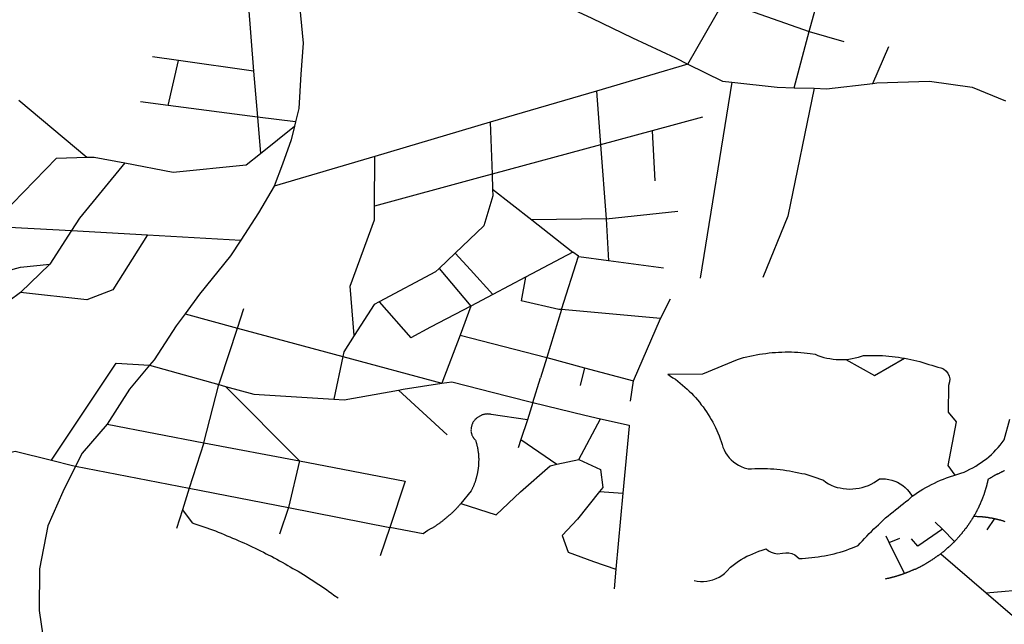
# Model space of a CAD drawing. Extents: x 318165 to 809444, y 987769 to 3368451.
# Drawn here: x 332360 to 332769, y 3361451 to 3361702 of the extents above; entities that cross this region are included whole.
import ezdxf

# ---------------------------------------------------------------- set-up
doc = ezdxf.new("R2010")
doc.units = 0
doc.header["$LTSCALE"] = 10
doc.header["$MEASUREMENT"] = 0
doc.layers.add('AMBI_EIXORUA', color=252, linetype='CONTINUOUS')

msp = doc.modelspace()

# ---------------------------------------------------------------- linework, layer by layer
at = {"layer": 'AMBI_EIXORUA'}
for points, elevation in [([(332475.63, 3361716.14), (332476.73, 3361703.72), (332477.79, 3361692.25), (332476.81, 3361679.42), (332476.05, 3361665.11), (332474.67, 3361659.58)], 5566.6), ([(332687.63, 3361697.11), (332693.23, 3361717.76)], 5555.53), ([(332454.93, 3361709.12), (332457.25, 3361680.64)], 5558.23), ([(332637.38, 3361683.61), (332652.18, 3361709.53)], 5559.04), ([(332652.18, 3361709.53), (332687.63, 3361697.11)], 5555.8), ([(332590.05, 3361706.02), (332597.52, 3361702.64), (332614.33, 3361694.41), (332632.14, 3361686.17), (332637.38, 3361683.61)], 5559.31), ([(332681.36, 3361673.75), (332687.63, 3361697.11)], 5563.9), ([(332687.63, 3361697.11), (332702.04, 3361692.92)], 5557.96), ([(332714.09, 3361675.51), (332720.72, 3361690.9)], 5563.63), ([(332426.04, 3361685.09), (332415.38, 3361686.58)], 5554.72), ([(332421.88, 3361666.46), (332426.04, 3361685.09)], 5560.93), ([(332457.25, 3361680.64), (332426.04, 3361685.09)], 5558.5), ([(332637.38, 3361683.61), (332621.47, 3361678.88), (332599.45, 3361672.4)], 5562.28), ([(332637.38, 3361683.61), (332651.7, 3361676.45), (332655.53, 3361676.05)], 5561.47), ([(332457.25, 3361680.64), (332458.83, 3361661.6)], 5564.98), ([(332655.53, 3361676.05), (332642.36, 3361594.78)], 5608.18), ([(332655.53, 3361676.05), (332674.3, 3361674.02), (332681.36, 3361673.75)], 5564.17), ([(332689.64, 3361673.62), (332694.85, 3361673.35), (332714.09, 3361675.51)], 5564.71), ([(332714.09, 3361675.51), (332715.66, 3361675.78), (332737.54, 3361676.45), (332755.28, 3361674.02), (332769.07, 3361668.35)], 5570.11), ([(332599.45, 3361672.4), (332555.32, 3361659.44)], 5569.3), ([(332599.45, 3361672.4), (332601.12, 3361650.13)], 5575.24), ([(332689.64, 3361673.62), (332678.75, 3361620.43), (332668.38, 3361595.05)], 5608.72), ([(332681.36, 3361673.75), (332689.64, 3361673.62)], 5564.44), ([(332359.91, 3361668.62), (332388.13, 3361645)], 5570.92), ([(332421.88, 3361666.46), (332410.33, 3361667.95)], 5561.2), ([(332458.83, 3361661.6), (332421.88, 3361666.46)], 5565.25), ([(332474.67, 3361659.58), (332458.83, 3361661.6)], 5566.87), ([(332458.83, 3361661.6), (332460.08, 3361646.48)], 5572.81), ([(332474.67, 3361659.58), (332474.23, 3361657.82)], 5567.41), ([(332555.32, 3361659.44), (332507.49, 3361645.27)], 5575.51), ([(332555.32, 3361659.44), (332556.11, 3361637.84)], 5580.64), ([(332643.45, 3361661.6), (332622.56, 3361655.93)], 5572), ([(332460.08, 3361646.48), (332474.23, 3361657.82)], 5572.54), ([(332474.23, 3361657.82), (332472.86, 3361652.15), (332469.3, 3361642.03), (332465.79, 3361632.98)], 5581.18), ([(332622.56, 3361655.93), (332601.12, 3361650.13)], 5574.97), ([(332622.56, 3361655.93), (332623.65, 3361635.14)], 5585.5), ([(332601.12, 3361650.13), (332556.11, 3361637.84)], 5580.37), ([(332601.12, 3361650.13), (332603.42, 3361619.35)], 5596.03), ([(332348.01, 3361616.38), (332375.57, 3361644.59), (332388.13, 3361645)], 5589.82), ([(332403.85, 3361642.57), (332385.06, 3361619.62), (332381.74, 3361614.49)], 5591.44), ([(332388.13, 3361645), (332391.17, 3361645), (332403.85, 3361642.57)], 5573.62), ([(332403.85, 3361642.57), (332423.94, 3361638.79), (332454.18, 3361641.76), (332460.08, 3361646.48)], 5576.86), ([(332507.49, 3361645.27), (332465.79, 3361632.98)], 5580.91), ([(332507.37, 3361624.61), (332507.49, 3361645.27)], 5588.74), ([(332556.11, 3361637.84), (332550.44, 3361636.36), (332507.37, 3361624.61)], 5588.47), ([(332556.11, 3361637.84), (332556.34, 3361631.63)], 5586.04), ([(332465.79, 3361632.98), (332459.23, 3361621.91), (332451.91, 3361610.57)], 5596.57), ([(332556.34, 3361631.63), (332556.44, 3361628.93), (332552.68, 3361616.51), (332540.81, 3361605.17)], 5600.08), ([(332556.34, 3361631.63), (332572.65, 3361618.94)], 5595.49), ([(332497.32, 3361591.4), (332507.34, 3361618.94), (332507.37, 3361624.61)], 5606.83), ([(332603.42, 3361619.35), (332633.19, 3361622.59)], 5595.76), ([(332603.42, 3361619.35), (332572.65, 3361618.94)], 5596.3), ([(332572.65, 3361618.94), (332589.63, 3361605.58)], 5601.43), ([(332603.42, 3361619.35), (332604.48, 3361601.93)], 5603.05), ([(332348.01, 3361616.38), (332381.74, 3361614.49)], 5591.71), ([(332381.74, 3361614.49), (332372.82, 3361600.58)], 5598.46), ([(332381.74, 3361614.49), (332413.28, 3361612.73)], 5594.95), ([(332413.28, 3361612.73), (332398.94, 3361589.92), (332388.13, 3361585.73), (332360.59, 3361588.84)], 5607.37), ([(332413.28, 3361612.73), (332451.91, 3361610.57)], 5596.84), ([(332451.91, 3361610.57), (332447.63, 3361603.96), (332434.88, 3361588.16), (332428.82, 3361579.93)], 5612.5), ([(332540.81, 3361605.17), (332534.15, 3361598.83)], 5602.51), ([(332540.81, 3361605.17), (332547.22, 3361598.15)], 5603.86), ([(332589.63, 3361605.58), (332570.05, 3361595.18)], 5606.56), ([(332584.98, 3361581.82), (332591.92, 3361603.82)], 5618.17), ([(332591.92, 3361603.82), (332589.63, 3361605.58)], 5601.97), ([(332604.48, 3361601.93), (332592.15, 3361603.55), (332591.92, 3361603.82)], 5603.32), ([(332627.23, 3361598.96), (332604.48, 3361601.93)], 5606.29), ([(332311.27, 3361577.77), (332323.24, 3361588.7), (332342.83, 3361594.51), (332360.59, 3361599.37), (332372.82, 3361600.58)], 5608.45), ([(332372.82, 3361600.58), (332360.59, 3361588.84)], 5604.4), ([(332534.15, 3361598.83), (332532.64, 3361597.34), (332509.25, 3361584.92)], 5611.42), ([(332534.15, 3361598.83), (332547.33, 3361583.17)], 5616.01), ([(332556.49, 3361588.03), (332547.22, 3361598.15)], 5611.15), ([(332570.05, 3361595.18), (332556.49, 3361588.03)], 5610.88), ([(332570.05, 3361595.18), (332568.26, 3361585.33)], 5613.58), ([(332498.89, 3361571.02), (332497.32, 3361591.4)], 5623.3), ([(332360.59, 3361588.84), (332350.8, 3361581.68), (332335.49, 3361573.31), (332321.89, 3361570.07)], 5617.36), ([(332556.49, 3361588.03), (332547.33, 3361583.17)], 5615.74), ([(332625.98, 3361578.04), (332630.16, 3361586.14)], 5622.49), ([(332450.56, 3361573.99), (332453.22, 3361582.22)], 5618.98), ([(332509.25, 3361584.92), (332507.2, 3361583.84), (332498.89, 3361571.02)], 5623.03), ([(332509.25, 3361584.92), (332522.41, 3361569.94)], 5625.19), ([(332547.33, 3361583.17), (332530.66, 3361574.39), (332522.41, 3361569.94)], 5624.92), ([(332547.33, 3361583.17), (332542.84, 3361571.15)], 5624.11), ([(332584.98, 3361581.82), (332583.85, 3361581.82), (332568.26, 3361585.33)], 5618.44), ([(332584.98, 3361581.82), (332578.82, 3361561.84)], 5630.59), ([(332625.98, 3361578.04), (332584.98, 3361581.82)], 5622.76), ([(332428.82, 3361579.93), (332425.16, 3361574.93), (332416.02, 3361560.89), (332414.07, 3361558.6)], 5628.16), ([(332428.82, 3361579.93), (332450.56, 3361573.99)], 5619.25), ([(332614.78, 3361552.12), (332625.98, 3361578.04)], 5639.23), ([(332442.84, 3361550.63), (332443.33, 3361552.12), (332450.56, 3361573.99)], 5633.56), ([(332450.56, 3361573.99), (332494.28, 3361562.24)], 5628.97), ([(332498.89, 3361571.02), (332494.67, 3361564.13), (332494.28, 3361562.24)], 5628.7), ([(332542.84, 3361571.15), (332535.35, 3361551.17)], 5637.07), ([(332542.84, 3361571.15), (332578.82, 3361561.84)], 5630.86), ([(332494.28, 3361562.24), (332490.54, 3361544.56)], 5640.85), ([(332494.28, 3361562.24), (332535.35, 3361551.17)], 5637.34), ([(332578.82, 3361561.84), (332576.22, 3361553.47)], 5636.26), ([(332578.82, 3361561.84), (332594.47, 3361557.52)], 5634.37), ([(332629.01, 3361554.95), (332643.6, 3361555.09), (332657.87, 3361561.03), (332659.15, 3361561.43), (332660.46, 3361561.84), (332661.75, 3361562.11), (332663.06, 3361562.38), (332664.36, 3361562.65), (332665.69, 3361562.92), (332666.99, 3361563.19), (332668.33, 3361563.32), (332669.65, 3361563.46), (332670.98, 3361563.73), (332672.3, 3361563.86), (332673.63, 3361563.86), (332674.96, 3361564), (332676.28, 3361564), (332677.61, 3361564.13), (332678.93, 3361564.13), (332680.25, 3361564.13), (332681.55, 3361564), (332682.87, 3361564), (332684.2, 3361563.86), (332685.49, 3361563.73), (332686.81, 3361563.59), (332688.1, 3361563.46), (332690.05, 3361563.19), (332691.24, 3361562.65), (332692.44, 3361562.24), (332693.68, 3361561.84), (332694.94, 3361561.57), (332696.23, 3361561.43), (332697.53, 3361561.16), (332698.82, 3361561.03), (332700.15, 3361561.03), (332701.47, 3361561.03), (332702.79, 3361561.03)], 5638.42), ([(332702.79, 3361561.03), (332704.12, 3361561.16), (332705.44, 3361561.43), (332706.74, 3361561.7), (332708.05, 3361561.97), (332710.16, 3361562.65), (332711.49, 3361562.65), (332712.8, 3361562.65), (332714.13, 3361562.65), (332715.45, 3361562.65), (332716.78, 3361562.65), (332718.1, 3361562.65), (332719.39, 3361562.51), (332720.72, 3361562.38), (332722.04, 3361562.24), (332723.33, 3361562.11), (332724.62, 3361561.97), (332725.91, 3361561.7), (332727.2, 3361561.57)], 5635.72), ([(332702.79, 3361561.03), (332714.68, 3361554.41), (332727.2, 3361561.57)], 5641.93), ([(332727.2, 3361561.57), (332728.48, 3361561.3), (332729.76, 3361561.03), (332731.03, 3361560.76), (332732.29, 3361560.49), (332733.56, 3361560.22), (332734.8, 3361559.81), (332736.03, 3361559.41), (332737.26, 3361559), (332738.5, 3361558.73), (332740.92, 3361557.79), (332742.18, 3361557.52), (332743.36, 3361557.11), (332744.35, 3361556.3), (332745.15, 3361555.36), (332745.67, 3361554.14), (332745.91, 3361552.93), (332745.88, 3361551.71), (332745.45, 3361550.23), (332745.2, 3361539.16), (332748.53, 3361535.11), (332745.13, 3361517.02), (332748.03, 3361512.97)], 5670.01), ([(332373.44, 3361519.18), (332400.29, 3361559.54), (332414.07, 3361558.6)], 5653.27), ([(332414.07, 3361558.6), (332405.74, 3361548.74), (332396.52, 3361534.16)], 5645.44), ([(332414.07, 3361558.6), (332442.84, 3361550.63)], 5633.83), ([(332594.47, 3361557.52), (332592.66, 3361550.23)], 5640.58), ([(332594.47, 3361557.52), (332614.78, 3361552.12)], 5639.5), ([(332573.05, 3361543.21), (332576.22, 3361553.47)], 5644.9), ([(332629.01, 3361554.95), (332630.08, 3361554.14), (332631.12, 3361553.47), (332632.14, 3361552.79), (332633.15, 3361551.98), (332634.14, 3361551.17), (332635.1, 3361550.36), (332636.06, 3361549.55), (332637, 3361548.74), (332637.9, 3361547.93), (332638.78, 3361546.99), (332639.63, 3361546.04), (332640.49, 3361545.23), (332641.31, 3361544.29), (332642.11, 3361543.34), (332642.89, 3361542.26), (332643.63, 3361541.32), (332644.37, 3361540.24), (332645.07, 3361539.29), (332645.76, 3361538.21), (332646.4, 3361537.13), (332647.03, 3361536.05), (332647.64, 3361534.97), (332648.2, 3361533.89), (332648.76, 3361532.81), (332649.28, 3361531.6), (332649.79, 3361530.52), (332650.27, 3361529.3), (332650.72, 3361528.09), (332651.14, 3361527.01), (332651.51, 3361525.79), (332651.88, 3361524.58), (332652.39, 3361523.5), (332652.97, 3361522.28), (332653.66, 3361521.34), (332654.43, 3361520.26), (332655.31, 3361519.45), (332656.24, 3361518.5), (332657.26, 3361517.83), (332658.35, 3361517.15), (332659.48, 3361516.61), (332660.69, 3361516.07), (332662.4, 3361515.67), (332663.73, 3361515.67), (332665.05, 3361515.8), (332666.38, 3361515.8), (332667.69, 3361515.8), (332669.02, 3361515.8), (332670.34, 3361515.8), (332671.63, 3361515.67), (332672.96, 3361515.67), (332674.26, 3361515.53), (332675.58, 3361515.4), (332676.87, 3361515.26), (332678.17, 3361514.99), (332679.46, 3361514.86), (332680.75, 3361514.59), (332682.01, 3361514.32), (332683.28, 3361514.05), (332684.54, 3361513.78), (332685.8, 3361513.51), (332687.04, 3361513.1), (332688.3, 3361512.7), (332689.51, 3361512.29), (332690.75, 3361511.89), (332691.95, 3361511.48), (332693.58, 3361510.94), (332694.59, 3361510.13), (332695.66, 3361509.46), (332696.82, 3361508.92), (332697.99, 3361508.38), (332699.21, 3361507.97), (332700.47, 3361507.7), (332701.73, 3361507.43), (332703.06, 3361507.3), (332704.36, 3361507.16), (332705.68, 3361507.3), (332707, 3361507.43), (332708.33, 3361507.57), (332709.64, 3361507.97), (332710.91, 3361508.38), (332712.17, 3361508.78), (332713.4, 3361509.32), (332714.58, 3361510), (332716.73, 3361511.48), (332718.05, 3361511.48), (332719.35, 3361511.48), (332720.64, 3361511.21), (332721.91, 3361510.94), (332723.14, 3361510.54), (332724.32, 3361510.13), (332725.42, 3361509.46), (332726.49, 3361508.78), (332727.45, 3361507.97), (332728.33, 3361507.03), (332729.13, 3361506.08), (332730.28, 3361504.33)], 5675.41), ([(332436.58, 3361526.47), (332442.84, 3361550.63)], 5650.3), ([(332442.84, 3361550.63), (332445.61, 3361549.82)], 5634.64), ([(332445.61, 3361549.82), (332457.34, 3361546.58), (332490.54, 3361544.56)], 5641.12), ([(332445.61, 3361549.82), (332476.27, 3361518.91)], 5657.05), ([(332517.31, 3361548.34), (332519.28, 3361548.74), (332535.35, 3361551.17)], 5638.96), ([(332535.35, 3361551.17), (332539.52, 3361551.71), (332562.73, 3361545.77), (332573.05, 3361543.21)], 5645.17), ([(332613.53, 3361543.75), (332614.78, 3361552.12)], 5645.71), ([(332490.54, 3361544.56), (332494.74, 3361544.29), (332517.31, 3361548.34)], 5641.66), ([(332517.31, 3361548.34), (332537.48, 3361529.71)], 5651.38), ([(332573.05, 3361543.21), (332570.76, 3361535.92)], 5648.68), ([(332573.05, 3361543.21), (332594.66, 3361537.94), (332601.11, 3361536.46)], 5649.49), ([(332570.76, 3361535.92), (332555.73, 3361538.21), (332555.47, 3361538.35), (332555.21, 3361538.35), (332554.94, 3361538.35), (332554.67, 3361538.35), (332554.41, 3361538.35), (332554.14, 3361538.48), (332553.88, 3361538.35), (332553.61, 3361538.35), (332553.35, 3361538.35), (332553.08, 3361538.35), (332552.84, 3361538.21), (332552.58, 3361538.21), (332552.31, 3361538.08), (332552.08, 3361538.08), (332551.81, 3361537.94), (332551.56, 3361537.81), (332551.3, 3361537.67), (332551.08, 3361537.54), (332550.84, 3361537.4), (332550.6, 3361537.27), (332550.39, 3361537.13), (332550.14, 3361537), (332549.92, 3361536.86), (332549.74, 3361536.73), (332549.52, 3361536.46), (332549.33, 3361536.32), (332549.14, 3361536.19), (332548.98, 3361535.92), (332548.79, 3361535.65), (332548.65, 3361535.51), (332548.49, 3361535.24), (332548.35, 3361535.11), (332548.21, 3361534.84), (332548.08, 3361534.57), (332547.97, 3361534.3), (332547.86, 3361534.16), (332547.76, 3361533.89), (332547.68, 3361533.62), (332547.6, 3361533.35), (332547.54, 3361533.08), (332547.48, 3361532.81), (332547.45, 3361532.54), (332547.42, 3361532.41), (332547.41, 3361532.14), (332547.38, 3361531.87), (332547.4, 3361531.6), (332547.39, 3361531.33), (332547.42, 3361531.06), (332547.46, 3361530.79), (332547.51, 3361530.65), (332547.55, 3361530.38), (332547.63, 3361530.11), (332547.7, 3361529.84), (332547.78, 3361529.57), (332547.88, 3361529.44), (332547.98, 3361529.17), (332548.11, 3361528.9), (332548.24, 3361528.76), (332548.36, 3361528.49), (332548.51, 3361528.36), (332548.68, 3361528.09), (332548.83, 3361527.95), (332549, 3361527.82), (332549.27, 3361527.55), (332549.34, 3361527.28), (332549.42, 3361527.01), (332549.49, 3361526.74), (332549.56, 3361526.47), (332549.64, 3361526.33), (332549.7, 3361526.06), (332549.76, 3361525.79), (332549.83, 3361525.52), (332549.88, 3361525.39), (332549.95, 3361525.12), (332550, 3361524.85), (332550.05, 3361524.58), (332550.09, 3361524.31), (332550.14, 3361524.04), (332550.19, 3361523.9), (332550.24, 3361523.63), (332550.29, 3361523.36), (332550.3, 3361523.09), (332550.35, 3361522.82), (332550.37, 3361522.55), (332550.42, 3361522.28), (332550.44, 3361522.15), (332550.46, 3361521.88), (332550.48, 3361521.61), (332550.51, 3361521.34), (332550.52, 3361521.07), (332550.55, 3361520.8), (332550.57, 3361520.53), (332550.56, 3361520.26), (332550.58, 3361520.12), (332550.6, 3361519.85), (332550.6, 3361519.58), (332550.59, 3361519.31), (332550.58, 3361519.04), (332550.57, 3361518.77), (332550.57, 3361518.5), (332550.57, 3361518.23), (332550.56, 3361517.96), (332550.56, 3361517.83), (332550.55, 3361517.56), (332550.51, 3361517.29), (332550.51, 3361517.02), (332550.48, 3361516.75), (332550.45, 3361516.48), (332550.41, 3361516.21), (332550.38, 3361515.94), (332550.38, 3361515.67), (332550.32, 3361515.53), (332550.29, 3361515.26), (332550.25, 3361514.99), (332550.22, 3361514.72), (332550.16, 3361514.45), (332550.13, 3361514.18), (332550.07, 3361513.91), (332550.01, 3361513.64), (332549.95, 3361513.37), (332549.92, 3361513.24), (332549.86, 3361512.97), (332549.78, 3361512.7), (332549.72, 3361512.43), (332549.66, 3361512.16), (332549.6, 3361511.89), (332549.51, 3361511.62), (332549.46, 3361511.48), (332549.37, 3361511.21), (332549.29, 3361510.94), (332549.22, 3361510.67), (332549.14, 3361510.4), (332549.06, 3361510.13), (332548.97, 3361509.86), (332548.89, 3361509.73), (332548.78, 3361509.46), (332548.69, 3361509.19), (332548.61, 3361508.92), (332548.5, 3361508.65), (332548.41, 3361508.51), (332548.3, 3361508.24), (332548.19, 3361507.97), (332548.08, 3361507.7), (332547.97, 3361507.57), (332547.86, 3361507.3), (332547.75, 3361507.03), (332547.64, 3361506.76), (332547.52, 3361506.49), (332543.17, 3361501.22)], 5671.63), ([(332592.08, 3361519.58), (332601.11, 3361536.46)], 5659.75), ([(332601.11, 3361536.46), (332612.94, 3361533.76), (332612.93, 3361533.35)], 5651.65), ([(332396.52, 3361534.16), (332386.11, 3361522.15), (332383.44, 3361516.75)], 5654.35), ([(332396.52, 3361534.16), (332436.58, 3361526.47)], 5650.57), ([(332570.76, 3361535.92), (332568.12, 3361527.82)], 5653.54), ([(332612.93, 3361533.35), (332610.37, 3361505.54)], 5670.28), ([(332748.03, 3361512.97), (332749.31, 3361513.37), (332750.58, 3361513.91), (332751.84, 3361514.32), (332753.07, 3361514.86), (332754.31, 3361515.53), (332755.51, 3361516.07), (332756.68, 3361516.75), (332757.84, 3361517.56), (332758.97, 3361518.23), (332760.05, 3361519.04), (332761.12, 3361519.85), (332762.18, 3361520.66), (332763.18, 3361521.61), (332764.15, 3361522.55), (332765.1, 3361523.5), (332765.99, 3361524.44), (332766.87, 3361525.52), (332767.69, 3361526.6), (332768.51, 3361527.68), (332770.84, 3361536.19)], 5669.74), ([(332436.58, 3361526.47), (332430.57, 3361507.57)], 5661.91), ([(332436.58, 3361526.47), (332476.27, 3361518.91)], 5657.32), ([(332568.12, 3361527.82), (332566.98, 3361524.31)], 5656.24), ([(332568.12, 3361527.82), (332583, 3361517.56)], 5661.1), ([(332331.83, 3361513.64), (332345.03, 3361519.85), (332358.41, 3361522.96), (332373.44, 3361519.18)], 5655.7), ([(332383.44, 3361516.75), (332378.12, 3361506.08), (332371.88, 3361492.04), (332368.4, 3361474.22), (332368.36, 3361456.94), (332369.88, 3361446.55)], 5709.7), ([(332373.44, 3361519.18), (332382.13, 3361517.02), (332383.44, 3361516.75)], 5654.62), ([(332383.44, 3361516.75), (332430.57, 3361507.57)], 5662.18), ([(332476.27, 3361518.91), (332471.78, 3361499.6)], 5669.2), ([(332476.27, 3361518.91), (332520.13, 3361510.54)], 5663.53), ([(332543.17, 3361501.22), (332557.83, 3361496.5), (332567.97, 3361506.08), (332580.21, 3361516.88), (332583, 3361517.56)], 5674.6), ([(332583, 3361517.56), (332592.08, 3361519.58)], 5660.83), ([(332592.08, 3361519.58), (332601.04, 3361515.4), (332602.08, 3361507.97), (332600.67, 3361506.22)], 5668.66), ([(332730.28, 3361504.33), (332731.38, 3361505), (332732.49, 3361505.81), (332733.63, 3361506.49), (332734.8, 3361507.16), (332735.97, 3361507.97), (332737.15, 3361508.51), (332738.36, 3361509.19), (332739.57, 3361509.73), (332740.79, 3361510.4), (332742.03, 3361510.94), (332743.28, 3361511.35), (332744.53, 3361511.89), (332745.81, 3361512.29), (332748.03, 3361512.97)], 5675.14), ([(332768.62, 3361514.99), (332768.46, 3361514.86), (332768.26, 3361514.72), (332768.1, 3361514.72), (332767.92, 3361514.59), (332767.75, 3361514.45), (332767.59, 3361514.45), (332767.41, 3361514.32), (332767.25, 3361514.32), (332767.06, 3361514.18), (332766.89, 3361514.05), (332766.73, 3361514.05), (332766.55, 3361513.91), (332766.39, 3361513.78), (332766.2, 3361513.64), (332766.04, 3361513.64), (332765.88, 3361513.51), (332765.69, 3361513.37), (332765.54, 3361513.37), (332765.38, 3361513.24), (332765.18, 3361513.24), (332765.02, 3361513.1), (332764.86, 3361512.97), (332764.68, 3361512.97), (332764.51, 3361512.83), (332764.35, 3361512.7), (332764.19, 3361512.7), (332764, 3361512.56), (332763.85, 3361512.43), (332763.68, 3361512.29), (332763.49, 3361512.29), (332763.33, 3361512.16), (332763.17, 3361512.02), (332763.01, 3361511.89), (332762.83, 3361511.89), (332762.67, 3361511.75), (332762.51, 3361511.62), (332762.34, 3361511.62), (332762.15, 3361511.48), (332761.99, 3361511.35), (332761.78, 3361511.21), (332761.75, 3361511.08), (332761.71, 3361510.94), (332761.66, 3361510.67), (332761.63, 3361510.54), (332761.6, 3361510.4), (332761.54, 3361510.13), (332761.51, 3361510), (332761.46, 3361509.86), (332761.43, 3361509.59), (332761.37, 3361509.46), (332761.33, 3361509.32), (332761.28, 3361509.19), (332761.25, 3361508.92), (332761.19, 3361508.78), (332761.17, 3361508.51), (332761.11, 3361508.38), (332761.05, 3361508.24), (332761.02, 3361507.97), (332760.96, 3361507.84), (332760.9, 3361507.7), (332760.84, 3361507.43), (332760.79, 3361507.3), (332760.76, 3361507.16), (332760.7, 3361507.03), (332760.64, 3361506.76), (332760.59, 3361506.62), (332760.53, 3361506.49), (332760.47, 3361506.22), (332760.41, 3361506.08), (332760.36, 3361505.95), (332760.3, 3361505.68), (332760.25, 3361505.54), (332760.19, 3361505.41), (332760.13, 3361505.14), (332760.05, 3361505), (332759.99, 3361504.87), (332759.93, 3361504.6), (332759.88, 3361504.46), (332759.82, 3361504.33), (332759.74, 3361504.19), (332759.68, 3361503.92), (332759.62, 3361503.79), (332759.55, 3361503.65), (332759.49, 3361503.38), (332759.43, 3361503.25), (332759.34, 3361503.11), (332759.28, 3361502.98), (332759.21, 3361502.71), (332759.15, 3361502.57), (332759.06, 3361502.44), (332759.01, 3361502.17), (332758.92, 3361502.03), (332758.86, 3361501.9), (332758.79, 3361501.76), (332758.7, 3361501.49), (332758.64, 3361501.36), (332758.56, 3361501.22), (332758.48, 3361500.95), (332758.39, 3361500.82), (332758.34, 3361500.68), (332758.25, 3361500.55), (332758.17, 3361500.41), (332758.09, 3361500.14), (332758, 3361500.01), (332757.93, 3361499.87), (332757.83, 3361499.6), (332757.78, 3361499.47), (332757.67, 3361499.33), (332757.61, 3361499.2), (332757.53, 3361499.06), (332757.44, 3361498.79), (332757.33, 3361498.66), (332757.25, 3361498.52), (332757.17, 3361498.39), (332757.09, 3361498.12), (332757.01, 3361497.98), (332756.92, 3361497.85), (332756.84, 3361497.71), (332756.73, 3361497.44), (332756.64, 3361497.31), (332756.56, 3361497.17), (332756.45, 3361496.9), (332756.37, 3361496.77), (332756.29, 3361496.63), (332756.18, 3361496.5), (332756.09, 3361496.36), (332756.01, 3361496.23), (332755.9, 3361495.96)], 5682.43), ([(332520.13, 3361510.54), (332513.69, 3361491.37)], 5676.76), ([(332430.57, 3361507.57), (332427.77, 3361498.66)], 5667.58), ([(332430.57, 3361507.57), (332471.78, 3361499.6)], 5669.47), ([(332600.67, 3361506.22), (332591.57, 3361494.74), (332585.17, 3361487.99), (332587.71, 3361481.11), (332598.15, 3361477.19), (332607.51, 3361474.09)], 5695.66), ([(332600.67, 3361506.22), (332610.37, 3361505.54)], 5670.55), ([(332610.37, 3361505.54), (332607.51, 3361474.09)], 5695.39), ([(332639.94, 3361469.36), (332641.2, 3361469.09), (332642.5, 3361468.96), (332643.82, 3361468.96), (332645.14, 3361469.09), (332646.47, 3361469.36), (332647.75, 3361469.63), (332649.03, 3361470.17), (332650.24, 3361470.71), (332651.39, 3361471.39), (332652.5, 3361472.2), (332653.52, 3361473.14), (332655.05, 3361474.9), (332656.13, 3361475.71), (332657.2, 3361476.52), (332658.33, 3361477.33), (332659.48, 3361478), (332660.63, 3361478.68), (332661.84, 3361479.35), (332663.05, 3361479.89), (332664.28, 3361480.43), (332665.53, 3361480.97), (332666.79, 3361481.51), (332668.07, 3361481.92), (332669.8, 3361482.46), (332670.79, 3361481.65), (332671.91, 3361481.11), (332673.15, 3361480.7), (332674.44, 3361480.43), (332676.59, 3361480.7), (332677.92, 3361480.84), (332679.24, 3361480.84), (332680.5, 3361480.57), (332681.66, 3361480.03), (332683.42, 3361478.41), (332684.75, 3361478.41), (332686.07, 3361478.54), (332687.4, 3361478.68), (332688.72, 3361478.81), (332690.03, 3361478.95), (332691.35, 3361479.08), (332692.68, 3361479.35), (332693.99, 3361479.62), (332695.31, 3361479.89), (332696.62, 3361480.16), (332697.93, 3361480.43), (332699.23, 3361480.84), (332700.5, 3361481.11), (332701.81, 3361481.51), (332703.09, 3361481.92), (332704.35, 3361482.46), (332705.62, 3361482.86), (332707.95, 3361483.81), (332708.82, 3361484.75), (332709.71, 3361485.83), (332710.64, 3361486.78), (332711.56, 3361487.72), (332712.48, 3361488.8), (332713.43, 3361489.61), (332714.38, 3361490.69), (332715.35, 3361491.64), (332716.33, 3361492.45), (332717.32, 3361493.39), (332718.33, 3361494.34), (332719.32, 3361495.28), (332720.35, 3361496.09), (332721.37, 3361497.04), (332722.43, 3361497.85), (332723.46, 3361498.66), (332724.53, 3361499.47), (332725.61, 3361500.41), (332726.69, 3361501.22), (332727.76, 3361502.03), (332728.87, 3361502.84), (332730.28, 3361504.33)], 5700.52), ([(332543.17, 3361501.22), (332543.01, 3361500.95), (332542.81, 3361500.82), (332542.64, 3361500.55), (332542.46, 3361500.41), (332542.27, 3361500.14), (332542.1, 3361500.01), (332541.92, 3361499.74), (332541.72, 3361499.6), (332541.54, 3361499.33), (332541.34, 3361499.2), (332541.18, 3361499.06), (332540.99, 3361498.79), (332540.8, 3361498.66), (332540.61, 3361498.39), (332540.42, 3361498.25), (332540.24, 3361498.12), (332540.02, 3361497.85), (332539.83, 3361497.71), (332539.64, 3361497.44), (332539.44, 3361497.31), (332539.23, 3361497.17), (332539.04, 3361496.9), (332538.85, 3361496.77), (332538.63, 3361496.63), (332538.45, 3361496.36), (332538.23, 3361496.23), (332538.04, 3361496.09), (332537.82, 3361495.82), (332537.64, 3361495.69), (332537.42, 3361495.55), (332537.21, 3361495.28), (332537.01, 3361495.15), (332536.8, 3361495.01), (332536.58, 3361494.88), (332536.37, 3361494.61), (332536.15, 3361494.47), (332535.94, 3361494.34), (332535.75, 3361494.2), (332535.54, 3361493.93), (332535.32, 3361493.8), (332535.11, 3361493.66), (332534.89, 3361493.53), (332534.65, 3361493.39), (332534.43, 3361493.12), (332534.22, 3361492.99), (332534, 3361492.85), (332533.78, 3361492.72), (332533.57, 3361492.58), (332533.33, 3361492.45), (332533.12, 3361492.31), (332532.9, 3361492.18), (332532.65, 3361491.91), (332532.44, 3361491.77), (332532.21, 3361491.64), (332531.99, 3361491.5), (332531.74, 3361491.37), (332531.53, 3361491.23), (332531.29, 3361491.1), (332531.07, 3361490.96), (332530.83, 3361490.83), (332530.59, 3361490.69), (332530.37, 3361490.56), (332530.14, 3361490.42), (332529.89, 3361490.29), (332529.65, 3361490.15), (332529.44, 3361490.02), (332527.63, 3361488.67)], 5680.27), ([(332427.77, 3361498.66), (332425.29, 3361490.83)], 5674.33), ([(332427.77, 3361498.66), (332431.73, 3361493.26), (332432.94, 3361492.85), (332434.17, 3361492.45), (332435.38, 3361492.04), (332436.58, 3361491.64), (332437.79, 3361491.23), (332439, 3361490.69), (332440.21, 3361490.29), (332441.39, 3361489.88), (332442.6, 3361489.34), (332443.81, 3361488.94), (332444.99, 3361488.4), (332446.17, 3361487.86), (332447.35, 3361487.45), (332448.52, 3361486.91), (332449.7, 3361486.51), (332450.88, 3361485.97), (332452.07, 3361485.43), (332453.21, 3361484.89), (332454.39, 3361484.35), (332455.55, 3361483.81), (332456.71, 3361483.27), (332457.85, 3361482.73), (332459.01, 3361482.19), (332460.13, 3361481.65), (332461.29, 3361481.11), (332462.44, 3361480.43), (332463.56, 3361479.89), (332464.69, 3361479.35), (332465.81, 3361478.68), (332466.93, 3361478.14), (332468.05, 3361477.46), (332469.16, 3361476.92), (332470.28, 3361476.25), (332471.38, 3361475.57), (332472.48, 3361475.03), (332473.57, 3361474.36), (332474.67, 3361473.68), (332475.77, 3361473.14), (332476.84, 3361472.47), (332477.94, 3361471.79), (332479.01, 3361471.12), (332480.07, 3361470.44), (332481.15, 3361469.77), (332482.21, 3361469.09), (332483.26, 3361468.42), (332484.3, 3361467.61), (332485.37, 3361466.93), (332486.41, 3361466.26), (332487.45, 3361465.58), (332488.47, 3361464.77), (332489.51, 3361464.1), (332490.53, 3361463.29), (332492.25, 3361462.07)], 5699.17), ([(332471.78, 3361499.6), (332468.05, 3361488.53)], 5677.57), ([(332471.78, 3361499.6), (332513.69, 3361491.37)], 5677.03), ([(332755.9, 3361495.96), (332755.82, 3361495.82), (332755.71, 3361495.69), (332755.62, 3361495.55), (332755.52, 3361495.42), (332755.44, 3361495.15), (332755.33, 3361495.01), (332755.21, 3361494.88), (332755.13, 3361494.74), (332755.02, 3361494.61), (332754.91, 3361494.34), (332754.83, 3361494.2), (332754.72, 3361494.07), (332754.61, 3361493.93), (332754.5, 3361493.8), (332754.42, 3361493.66), (332754.31, 3361493.39), (332754.2, 3361493.26), (332754.09, 3361493.12), (332753.98, 3361492.99), (332753.87, 3361492.85), (332753.76, 3361492.58), (332753.68, 3361492.45), (332753.54, 3361492.31), (332753.46, 3361492.18), (332753.35, 3361492.04), (332753.21, 3361491.91), (332753.11, 3361491.64), (332753, 3361491.5), (332752.88, 3361491.37), (332752.78, 3361491.23), (332752.67, 3361491.1), (332752.56, 3361490.96), (332752.45, 3361490.83), (332752.31, 3361490.69), (332752.2, 3361490.56), (332752.09, 3361490.42), (332751.99, 3361490.15), (332751.85, 3361490.02), (332751.74, 3361489.88), (332751.63, 3361489.75), (332751.5, 3361489.61), (332751.39, 3361489.48), (332751.28, 3361489.34), (332751.14, 3361489.21), (332751.03, 3361488.94), (332750.9, 3361488.8), (332750.79, 3361488.67), (332750.65, 3361488.53), (332750.54, 3361488.4), (332750.41, 3361488.26), (332750.3, 3361488.13), (332750.15, 3361487.99), (332750.02, 3361487.86), (332749.92, 3361487.72), (332749.78, 3361487.59), (332749.65, 3361487.45), (332749.53, 3361487.32), (332749.39, 3361487.18), (332749.26, 3361487.05), (332749.16, 3361486.91), (332749.02, 3361486.64), (332748.89, 3361486.51), (332748.75, 3361486.37), (332748.61, 3361486.24), (332748.5, 3361486.1), (332748.37, 3361485.97), (332748.23, 3361485.83), (332748.1, 3361485.7), (332747.96, 3361485.56)], 5691.88), ([(332755.9, 3361495.96), (332755.93, 3361495.96), (332756.11, 3361495.96), (332756.3, 3361495.96), (332756.48, 3361495.96), (332756.69, 3361495.96), (332756.88, 3361495.96), (332757.06, 3361495.96), (332757.25, 3361495.82), (332757.44, 3361495.82), (332757.61, 3361495.82), (332757.81, 3361495.82), (332757.99, 3361495.82), (332758.18, 3361495.82), (332758.36, 3361495.82), (332758.54, 3361495.82), (332758.73, 3361495.82), (332758.91, 3361495.82), (332759.12, 3361495.82), (332759.31, 3361495.82), (332759.49, 3361495.69), (332759.68, 3361495.69), (332759.87, 3361495.69), (332760.05, 3361495.69), (332760.24, 3361495.69), (332760.42, 3361495.69), (332760.61, 3361495.69), (332760.79, 3361495.55), (332760.97, 3361495.55), (332761.16, 3361495.55), (332761.34, 3361495.55), (332761.53, 3361495.55), (332761.71, 3361495.55), (332761.9, 3361495.42), (332762.08, 3361495.42), (332762.27, 3361495.42), (332762.46, 3361495.28), (332762.61, 3361495.28), (332762.82, 3361495.28), (332762.98, 3361495.28), (332763.16, 3361495.28), (332763.35, 3361495.28), (332763.54, 3361495.15), (332763.72, 3361495.15), (332763.9, 3361495.15), (332764.08, 3361495.01), (332764.27, 3361495.01), (332764.46, 3361495.01)], 5684.59), ([(332742.97, 3361490.56), (332739.91, 3361493.53)], 5687.29), ([(332764.46, 3361495.01), (332761.3, 3361490.29)], 5688.1), ([(332764.46, 3361495.01), (332764.61, 3361495.01), (332764.79, 3361494.88), (332764.98, 3361494.88), (332765.16, 3361494.88), (332765.35, 3361494.74), (332765.54, 3361494.74), (332765.72, 3361494.74), (332765.88, 3361494.61), (332766.06, 3361494.61), (332766.24, 3361494.61), (332766.43, 3361494.47), (332766.58, 3361494.47), (332766.77, 3361494.47), (332766.95, 3361494.47), (332767.14, 3361494.34), (332767.3, 3361494.34), (332767.48, 3361494.2), (332767.67, 3361494.2), (332767.82, 3361494.2), (332768.01, 3361494.07), (332768.19, 3361494.07), (332768.35, 3361493.93), (332768.53, 3361493.93), (332768.72, 3361493.8)], 5687.83), ([(332513.69, 3361491.37), (332509.69, 3361479.62)], 5686.75), ([(332527.63, 3361488.67), (332513.69, 3361491.37)], 5680.54), ([(332720.87, 3361485.02), (332719.61, 3361487.72)], 5691.34), ([(332742.97, 3361490.56), (332732.67, 3361483.54), (332730.09, 3361486.64)], 5693.23), ([(332747.96, 3361485.56), (332742.97, 3361490.56)], 5692.15), ([(332720.87, 3361485.02), (332725.28, 3361486.91)], 5691.07), ([(332727.12, 3361472.2), (332720.87, 3361485.02)], 5701.33), ([(332747.96, 3361485.56), (332747.83, 3361485.43), (332747.69, 3361485.29), (332747.56, 3361485.16), (332747.42, 3361485.02), (332747.29, 3361484.89), (332747.15, 3361484.75), (332747.02, 3361484.62), (332746.88, 3361484.48), (332746.75, 3361484.35), (332746.61, 3361484.21), (332746.45, 3361484.08), (332746.32, 3361483.94), (332746.18, 3361483.81), (332746.05, 3361483.67), (332745.9, 3361483.54), (332745.74, 3361483.4), (332745.61, 3361483.27), (332745.47, 3361483.13), (332745.34, 3361483), (332745.18, 3361482.86), (332745.04, 3361482.86), (332744.91, 3361482.73), (332744.74, 3361482.59), (332744.6, 3361482.46), (332744.47, 3361482.32), (332744.31, 3361482.19), (332744.17, 3361482.05), (332744.01, 3361481.92), (332743.88, 3361481.78), (332743.72, 3361481.65), (332743.58, 3361481.51), (332743.45, 3361481.38), (332743.29, 3361481.24), (332743.13, 3361481.24), (332742.99, 3361481.11), (332742.83, 3361480.97), (332742.7, 3361480.84), (332742.54, 3361480.7), (332742.37, 3361480.57), (332742.23, 3361480.43)], 5696.2), ([(332742.23, 3361480.43), (332742.07, 3361480.3), (332741.94, 3361480.3), (332741.78, 3361480.16), (332741.62, 3361480.03), (332741.46, 3361479.89), (332741.32, 3361479.76), (332741.15, 3361479.62), (332741, 3361479.62), (332740.83, 3361479.49), (332740.7, 3361479.35), (332740.54, 3361479.22), (332740.38, 3361479.08), (332740.21, 3361478.95), (332740.05, 3361478.81), (332739.89, 3361478.81), (332739.73, 3361478.68), (332739.6, 3361478.54), (332739.44, 3361478.41), (332739.27, 3361478.27), (332739.12, 3361478.27), (332738.95, 3361478.14), (332738.79, 3361478), (332738.63, 3361477.87), (332738.47, 3361477.73), (332738.31, 3361477.73), (332738.14, 3361477.6), (332737.99, 3361477.46), (332737.83, 3361477.33), (332737.66, 3361477.33), (332737.47, 3361477.19), (332737.31, 3361477.06), (332737.15, 3361476.92), (332736.99, 3361476.92), (332736.83, 3361476.79), (332736.66, 3361476.65), (332736.51, 3361476.65), (332736.32, 3361476.52), (332736.16, 3361476.38), (332736, 3361476.25), (332735.84, 3361476.25), (332735.68, 3361476.11), (332735.49, 3361475.98), (332735.33, 3361475.84), (332735.17, 3361475.84), (332734.98, 3361475.71), (332734.82, 3361475.57), (332734.65, 3361475.57), (332734.49, 3361475.44), (332734.31, 3361475.3), (332734.15, 3361475.3), (332733.96, 3361475.17), (332733.8, 3361475.03), (332733.64, 3361475.03), (332733.45, 3361474.9), (332733.29, 3361474.76), (332733.14, 3361474.76), (332732.94, 3361474.63), (332732.78, 3361474.63), (332732.6, 3361474.49), (332732.44, 3361474.36), (332732.24, 3361474.36), (332732.09, 3361474.22), (332731.9, 3361474.09), (332731.74, 3361474.09), (332731.55, 3361473.95), (332731.39, 3361473.95), (332731.2, 3361473.82), (332731.04, 3361473.82)], 5699.71), ([(332742.23, 3361480.43), (332761, 3361464.23)], 5710.78), ([(332607.51, 3361474.09), (332606.77, 3361465.85)], 5701.6), ([(332727.12, 3361472.2), (332726.93, 3361472.06), (332726.74, 3361472.06), (332726.58, 3361471.93), (332726.39, 3361471.93), (332726.21, 3361471.79), (332726.02, 3361471.79), (332725.84, 3361471.66), (332725.68, 3361471.66), (332725.49, 3361471.66), (332725.3, 3361471.52), (332725.12, 3361471.52), (332724.93, 3361471.39), (332724.74, 3361471.39), (332724.58, 3361471.25), (332724.39, 3361471.25), (332724.21, 3361471.25), (332724.02, 3361471.12), (332723.84, 3361471.12), (332723.65, 3361470.98), (332723.47, 3361470.98), (332723.27, 3361470.98), (332723.09, 3361470.85), (332722.93, 3361470.85), (332722.74, 3361470.71), (332722.56, 3361470.71), (332722.37, 3361470.71), (332722.18, 3361470.71), (332722, 3361470.58), (332721.81, 3361470.58), (332721.63, 3361470.44), (332721.43, 3361470.44), (332721.26, 3361470.44), (332721.07, 3361470.31), (332720.88, 3361470.31), (332720.69, 3361470.31), (332720.5, 3361470.17), (332720.32, 3361470.17), (332720.13, 3361470.17), (332719.95, 3361470.17), (332719.76, 3361470.04), (332719.58, 3361470.04), (332719.39, 3361470.04), (332719.21, 3361469.9)], 5703.49), ([(332731.04, 3361473.82), (332730.86, 3361473.68), (332730.7, 3361473.55), (332730.5, 3361473.55), (332730.33, 3361473.41), (332730.16, 3361473.41), (332729.97, 3361473.28), (332729.81, 3361473.28), (332729.63, 3361473.14), (332729.44, 3361473.01), (332729.28, 3361473.01), (332729.09, 3361472.87), (332728.9, 3361472.87), (332728.75, 3361472.74), (332728.55, 3361472.74), (332728.37, 3361472.6), (332728.18, 3361472.6), (332728.02, 3361472.47), (332727.84, 3361472.47), (332727.65, 3361472.33), (332727.49, 3361472.33), (332727.3, 3361472.2), (332727.12, 3361472.2)], 5701.06), ([(332761, 3361464.23), (332798.93, 3361467.47)], 5710.51), ([(332761, 3361464.23), (332771.91, 3361454.78)], 5719.42)]:
    msp.add_lwpolyline(points, dxfattribs=dict(at, elevation=elevation))

doc.saveas('drawing.dxf')
